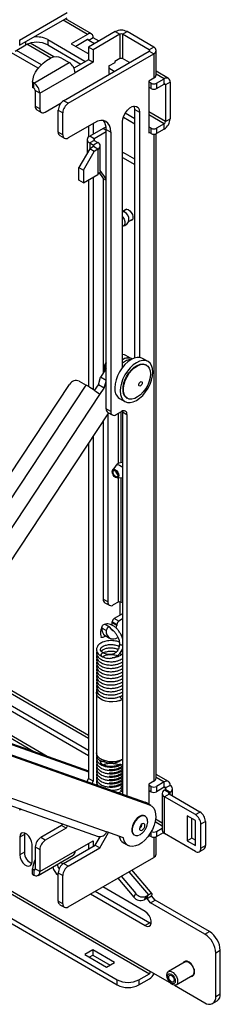
# Model space of a CAD drawing. Units: inches. Extents: x 1 to 164, y 0 to 102.
# Drawn here: x 149 to 152, y 72 to 88 of the extents above; entities that cross this region are included whole.
import ezdxf

# ---------------------------------------------------------------- set-up
doc = ezdxf.new("R2010")
doc.units = ezdxf.units.IN
doc.header["$MEASUREMENT"] = 0

msp = doc.modelspace()

# ---------------------------------------------------------------- linework, layer by layer
at = {"color": 7, "linetype": 'Continuous', "lineweight": 25}
for p, q in [((148.639, 87.781), (149.412, 88.227)), ((148.639, 87.696), (149.412, 88.142)), ((149.811, 87.88), (149.385, 88.126)), ((150.198, 87.918), (149.763, 87.667)), ((150.198, 87.918), (150.272, 87.875)), ((150.315, 87.875), (150.389, 87.918)), ((150.824, 87.667), (150.389, 87.918)), ((148.639, 87.781), (148.639, 87.696)), ((149.096, 87.788), (149.7, 87.44)), ((149.096, 87.788), (149.096, 87.703)), ((149.744, 87.874), (149.479, 87.721)), ((149.744, 87.788), (149.553, 87.678)), ((149.839, 87.819), (149.765, 87.776)), ((149.859, 87.722), (149.765, 87.776)), ((150.272, 87.875), (149.837, 87.624)), ((149.933, 87.765), (149.839, 87.819)), ((150.272, 87.875), (150.272, 87.479)), ((150.315, 87.875), (150.315, 87.479)), ((150.75, 87.624), (150.315, 87.875)), ((148.943, 87.323), (148.506, 87.576)), ((148.566, 87.602), (148.742, 87.703)), ((148.995, 87.379), (148.588, 87.614)), ((149.096, 87.703), (149.638, 87.39)), ((149.356, 86.795), (150.75, 87.6)), ((149.479, 87.721), (149.744, 87.568)), ((149.744, 87.568), (149.763, 87.579)), ((149.837, 87.624), (149.763, 87.667)), ((149.763, 87.667), (149.763, 87.462)), ((149.837, 87.624), (149.837, 87.42)), ((150.824, 87.667), (150.75, 87.624)), ((150.75, 87.6), (150.824, 87.557)), ((150.863, 87.216), (150.863, 87.612)), ((148.872, 87.082), (149.447, 87.414)), ((149.32, 87.488), (149.447, 87.414)), ((149.43, 86.753), (150.824, 87.557)), ((149.763, 87.462), (149.524, 87.324)), ((149.837, 87.42), (149.542, 87.249)), ((149.837, 87.42), (149.763, 87.462)), ((150.093, 87.36), (150.194, 87.418)), ((150.272, 87.479), (150.191, 87.432)), ((150.191, 87.432), (150.191, 87.416)), ((150.194, 87.418), (150.191, 87.42)), ((150.428, 87.414), (150.315, 87.479)), ((150.824, 87.557), (150.824, 87.161)), ((148.967, 86.918), (149.542, 87.249)), ((150.093, 87.36), (150.093, 87.323)), ((150.181, 87.272), (150.093, 87.323)), ((150.093, 87.323), (150.093, 87.237)), ((151.064, 87.158), (150.863, 87.273)), ((148.872, 87.082), (148.849, 87.096)), ((148.849, 87.096), (148.849, 87.011)), ((150.093, 87.237), (150.107, 87.229)), ((150.824, 87.161), (150.742, 87.114)), ((150.742, 87.114), (150.742, 86.272)), ((150.782, 87.078), (150.742, 87.101)), ((150.871, 87.078), (150.996, 87.151)), ((150.996, 87.065), (150.996, 87.151)), ((151.092, 87.096), (151.018, 87.053)), ((151.092, 87.096), (151.092, 86.499)), ((148.872, 86.997), (148.849, 87.011)), ((148.872, 86.997), (148.872, 87.082)), ((148.967, 86.918), (148.894, 86.96)), ((148.894, 86.96), (148.894, 86.705)), ((150.782, 86.993), (150.742, 87.016)), ((150.782, 86.993), (150.782, 87.078)), ((150.871, 87.078), (150.871, 86.993)), ((150.871, 86.993), (150.996, 87.065)), ((151.018, 87.053), (151.018, 86.456)), ((148.967, 86.918), (148.967, 86.662)), ((149.43, 86.753), (149.356, 86.795)), ((148.967, 86.662), (148.894, 86.705)), ((148.919, 86.647), (148.993, 86.605)), ((149.056, 86.611), (149.317, 86.761)), ((149.268, 86.642), (149.342, 86.599)), ((149.268, 86.285), (149.268, 86.642)), ((150.518, 86.653), (150.592, 86.611)), ((150.518, 82.615), (150.518, 86.653)), ((150.592, 86.611), (150.592, 82.622)), ((149.342, 86.242), (149.342, 86.599)), ((150.318, 82.464), (150.318, 86.452)), ((150.518, 86.414), (150.329, 86.523)), ((150.518, 86.5), (150.36, 86.591)), ((151.018, 86.456), (151.092, 86.499)), ((149.858, 86.438), (149.43, 86.191)), ((149.763, 86.383), (149.763, 86.206)), ((150.002, 86.346), (149.781, 86.218)), ((149.837, 86.426), (149.837, 86.251)), ((150.049, 86.288), (149.854, 86.175)), ((150.049, 86.327), (150.123, 86.285)), ((150.049, 81.786), (150.049, 86.327)), ((150.782, 86.347), (150.742, 86.37)), ((150.782, 86.262), (150.782, 86.347)), ((150.996, 86.42), (150.871, 86.347)), ((150.871, 86.347), (150.871, 86.262)), ((150.996, 86.334), (150.871, 86.262)), ((150.996, 86.334), (150.996, 86.42)), ((149.342, 86.242), (149.268, 86.285)), ((149.294, 86.227), (149.368, 86.185)), ((149.741, 86.163), (149.741, 85.946)), ((149.854, 86.175), (149.781, 86.218)), ((149.854, 86.151), (149.781, 86.108)), ((149.854, 86.151), (149.915, 86.116)), ((150.123, 86.285), (150.123, 81.743)), ((150.782, 86.262), (150.742, 86.285)), ((150.742, 86.272), (150.753, 86.279)), ((150.863, 75.785), (150.863, 86.258)), ((149.781, 86.014), (149.604, 85.708)), ((149.678, 85.665), (149.854, 85.971)), ((149.781, 86.108), (149.841, 86.073)), ((149.841, 86.049), (149.781, 86.014)), ((149.854, 85.971), (149.781, 86.014)), ((149.915, 86.116), (149.841, 86.073)), ((149.915, 86.006), (149.841, 86.049)), ((149.915, 86.006), (149.854, 85.971)), ((149.915, 86.006), (149.915, 85.598)), ((149.954, 85.653), (149.954, 86.061)), ((150.318, 85.874), (150.518, 85.758)), ((150.518, 85.844), (150.362, 85.934)), ((149.604, 85.708), (149.678, 85.665)), ((149.604, 85.504), (149.604, 85.708)), ((149.678, 85.665), (149.678, 85.461)), ((150.049, 85.525), (149.954, 85.66)), ((149.678, 85.461), (149.604, 85.504)), ((149.678, 85.461), (149.915, 85.598)), ((149.763, 85.51), (149.763, 82.146)), ((149.837, 85.553), (149.837, 82.099)), ((149.94, 85.618), (150.002, 85.529)), ((150.002, 85.529), (150.049, 85.502)), ((150.002, 85.529), (150.002, 82.367)), ((150.388, 85.031), (150.32, 84.992)), ((150.414, 84.83), (150.482, 84.869)), ((150.448, 82.609), (150.368, 82.655)), ((150.731, 82.554), (150.642, 82.605)), ((150.473, 82.597), (150.463, 82.602)), ((150.707, 82.496), (150.699, 82.5)), ((149.922, 82.175), (149.957, 82.299)), ((150.049, 82.439), (149.957, 82.299)), ((150.049, 82.245), (149.957, 82.299)), ((146.036, 77.031), (149.454, 82.183)), ((149.611, 82.235), (149.724, 82.17)), ((149.86, 82.083), (149.922, 82.175)), ((150.017, 82.12), (149.922, 82.175)), ((150.017, 82.12), (150.049, 82.235)), ((149.948, 82.017), (150.017, 82.12)), ((150.267, 81.956), (150.356, 81.905)), ((150.387, 81.959), (150.394, 81.955)), ((146.805, 76.76), (150.094, 81.718)), ((150.123, 81.743), (150.049, 81.786)), ((150.075, 81.728), (150.149, 81.686)), ((150.076, 81.691), (150.076, 78.648)), ((150.212, 81.692), (150.3, 81.743)), ((150.313, 81.75), (150.314, 81.735)), ((150.314, 81.735), (150.388, 81.692)), ((150.314, 81.735), (150.314, 75.52)), ((150.388, 81.692), (150.388, 75.494)), ((150.002, 81.58), (150.002, 78.691)), ((149.837, 81.331), (149.837, 75.733)), ((149.763, 81.22), (149.763, 75.776)), ((150.205, 80.861), (150.154, 80.791)), ((150.229, 80.662), (150.314, 80.671)), ((150.076, 78.648), (150.002, 78.691)), ((150.028, 78.634), (150.102, 78.591)), ((150.246, 78.644), (150.164, 78.597)), ((150.314, 78.629), (150.288, 78.644)), ((150.314, 78.455), (150.182, 78.378)), ((150.223, 78.279), (150.149, 78.322)), ((150.149, 78.308), (150.149, 78.322)), ((150.223, 78.265), (150.149, 78.308)), ((150.256, 78.335), (150.182, 78.378)), ((150.314, 78.369), (150.256, 78.335)), ((150.051, 78.179), (149.977, 78.222)), ((150.106, 78.238), (150.032, 78.281)), ((150.141, 78.192), (150.112, 78.233)), ((150.223, 78.279), (150.223, 78.265)), ((150.032, 78.1), (150.106, 78.057)), ((150.296, 78.103), (150.314, 78.114)), ((150.272, 77.809), (150.3, 77.792)), ((149.763, 76.477), (147.644, 77.7)), ((147.644, 77.458), (149.763, 76.235)), ((147.644, 77.373), (149.763, 76.149)), ((143.18, 77.213), (149.918, 74.834)), ((149.892, 77.164), (149.892, 76.191)), ((146.895, 76.896), (149.763, 75.884)), ((146.904, 76.91), (149.763, 75.9)), ((148.198, 76.268), (150.684, 75.39)), ((148.255, 76.231), (150.758, 75.347)), ((150.003, 76.05), (150.033, 76.063)), ((150.314, 75.987), (150.281, 75.955)), ((150.314, 75.933), (150.281, 75.901)), ((149.763, 75.776), (149.734, 75.725)), ((149.837, 75.733), (149.763, 75.776)), ((149.837, 75.733), (149.816, 75.696)), ((150.314, 75.878), (150.281, 75.847)), ((150.314, 75.824), (150.281, 75.792)), ((150.314, 75.77), (150.281, 75.738)), ((150.824, 75.73), (150.742, 75.683)), ((151.064, 75.726), (150.863, 75.842)), ((150.314, 75.716), (150.281, 75.684)), ((150.314, 75.662), (150.281, 75.63)), ((150.314, 75.608), (150.281, 75.576)), ((150.742, 75.683), (150.742, 75.359)), ((150.742, 75.67), (150.782, 75.647)), ((150.742, 75.585), (150.782, 75.561)), ((150.782, 75.561), (150.782, 75.647)), ((150.996, 75.719), (150.871, 75.647)), ((150.871, 75.647), (150.871, 75.561)), ((150.996, 75.634), (150.871, 75.561)), ((150.996, 75.634), (150.996, 75.719)), ((151.001, 75.588), (151.018, 75.597)), ((151.075, 75.545), (151.001, 75.588)), ((151.092, 75.664), (151.018, 75.622)), ((151.092, 75.554), (151.018, 75.597)), ((151.131, 75.488), (151.131, 75.609)), ((150.962, 75.533), (150.962, 74.936)), ((151.075, 75.52), (151.001, 75.478)), ((151.001, 74.881), (151.001, 75.478)), ((151.503, 75.188), (151.001, 75.478)), ((151.075, 75.545), (151.092, 75.554)), ((151.577, 75.23), (151.075, 75.52)), ((148.666, 75.276), (148.639, 75.26)), ((150.684, 75.39), (150.758, 75.347)), ((150.706, 75.38), (150.684, 75.39)), ((150.779, 75.337), (150.706, 75.38)), ((145.712, 75.112), (150.23, 72.504)), ((150.688, 75.162), (150.681, 75.166)), ((151.503, 75.094), (151.37, 75.171)), ((151.37, 75.171), (151.37, 74.762)), ((151.444, 74.805), (151.444, 75.128)), ((151.503, 75.188), (151.577, 75.23)), ((151.503, 74.686), (151.503, 75.094)), ((145.671, 75.05), (150.23, 72.419)), ((149.321, 75.011), (148.982, 74.815)), ((149.395, 74.968), (149.056, 74.772)), ((149.338, 75.039), (149.321, 75.011)), ((149.395, 74.968), (149.321, 75.011)), ((149.42, 75.01), (149.395, 74.968)), ((150.871, 74.916), (150.962, 74.968)), ((151.666, 75.077), (151.592, 75.035)), ((151.592, 74.642), (151.592, 75.035)), ((151.666, 75.077), (151.666, 74.685)), ((148.716, 74.866), (148.642, 74.823)), ((148.642, 74.823), (148.642, 74.534)), ((148.719, 74.891), (148.716, 74.866)), ((148.716, 74.866), (148.716, 74.576)), ((149.056, 74.772), (148.982, 74.815)), ((149.542, 74.593), (149.837, 74.763)), ((149.837, 74.763), (149.837, 74.672)), ((149.872, 74.692), (149.951, 74.829)), ((149.946, 74.65), (150.088, 74.895)), ((150.331, 74.81), (150.058, 74.906)), ((150.503, 74.859), (150.51, 74.855)), ((150.742, 74.847), (150.742, 74.841)), ((150.742, 74.841), (150.753, 74.847)), ((150.745, 74.851), (150.782, 74.83)), ((150.863, 74.547), (150.863, 74.826)), ((150.871, 74.916), (150.871, 74.83)), ((150.871, 74.83), (150.982, 74.895)), ((151.503, 74.591), (151.001, 74.881)), ((151.444, 74.805), (151.37, 74.762)), ((151.37, 74.762), (151.503, 74.686)), ((151.503, 74.771), (151.444, 74.805)), ((148.841, 74.419), (148.841, 74.709)), ((148.894, 74.662), (148.967, 74.619)), ((148.894, 74.662), (148.894, 74.304)), ((148.967, 74.619), (148.967, 74.261)), ((149.356, 74.394), (149.872, 74.692)), ((149.43, 74.352), (149.946, 74.65)), ((149.763, 74.721), (149.763, 74.629)), ((149.872, 74.692), (149.946, 74.65)), ((150.331, 74.731), (150.405, 74.688)), ((151.566, 74.585), (151.64, 74.627)), ((151.592, 74.642), (151.666, 74.685)), ((148.716, 74.576), (148.642, 74.534)), ((148.94, 74.2), (149.514, 74.531)), ((148.967, 74.261), (149.542, 74.593)), ((149.43, 73.688), (150.824, 74.492)), ((148.849, 74.305), (148.872, 74.292)), ((148.849, 74.22), (148.849, 74.305)), ((148.872, 74.292), (148.872, 74.206)), ((148.967, 74.261), (148.894, 74.304)), ((149.345, 74.387), (149.305, 74.411)), ((149.43, 74.352), (149.356, 74.394)), ((150.797, 73.898), (150.469, 74.288)), ((148.849, 74.22), (148.872, 74.206)), ((149.268, 74.241), (149.342, 74.199)), ((149.268, 73.782), (149.268, 74.241)), ((149.342, 73.739), (149.342, 74.199)), ((150.24, 74.155), (150.5, 73.847)), ((150.295, 74.187), (150.534, 73.903)), ((150.686, 73.613), (149.994, 74.013)), ((149.795, 73.898), (150.686, 73.384)), ((149.869, 73.941), (150.76, 73.427)), ((150.5, 73.847), (150.534, 73.903)), ((150.701, 73.861), (150.666, 73.805)), ((150.666, 73.805), (150.704, 73.827)), ((150.701, 73.861), (150.739, 73.883)), ((150.704, 73.827), (150.739, 73.883)), ((150.716, 73.824), (150.79, 73.866)), ((150.774, 73.754), (150.716, 73.824)), ((150.848, 73.797), (150.79, 73.866)), ((149.342, 73.739), (149.268, 73.782)), ((149.294, 73.724), (149.368, 73.682)), ((150.774, 73.754), (150.848, 73.797)), ((151.658, 73.244), (150.774, 73.754)), ((151.732, 73.286), (150.848, 73.797)), ((150.76, 73.427), (150.686, 73.384)), ((150.76, 73.427), (150.783, 73.417)), ((151.658, 73.244), (151.732, 73.286)), ((149.832, 72.989), (149.699, 72.912)), ((149.699, 72.912), (150.053, 72.708)), ((149.773, 72.87), (149.832, 72.904)), ((150.186, 72.785), (149.832, 72.989)), ((149.832, 72.989), (149.832, 72.904)), ((149.832, 72.904), (150.112, 72.742)), ((151.909, 72.98), (151.835, 72.937)), ((151.835, 72.231), (151.835, 72.937)), ((151.909, 72.273), (151.909, 72.98)), ((150.053, 72.708), (150.186, 72.785)), ((151.334, 72.792), (151.064, 72.636)), ((150.583, 72.504), (150.753, 72.602)), ((150.774, 72.639), (151.088, 72.458)), ((151.189, 72.42), (151.459, 72.576)), ((151.478, 72.581), (151.467, 72.582)), ((151.483, 72.59), (151.471, 72.587)), ((150.23, 72.419), (150.23, 72.504)), ((150.583, 72.419), (150.753, 72.517)), ((150.583, 72.504), (150.583, 72.419)), ((151.164, 72.414), (151.658, 72.129)), ((151.835, 72.231), (151.909, 72.273)), ((151.783, 72.116), (151.857, 72.159))]:
    msp.add_line(p, q, dxfattribs=at)
at = {"color": 8, "linetype": 'Continuous', "lineweight": 25}
for p, q in [((149.744, 87.874), (149.346, 88.104)), ((148.742, 87.703), (148.742, 87.755)), ((149.199, 87.506), (148.81, 87.731)), ((149.765, 87.776), (149.744, 87.788)), ((149.145, 87.489), (148.758, 87.712)), ((150.75, 87.624), (150.75, 87.6)), ((149.7, 87.426), (149.7, 87.44)), ((150.996, 87.151), (150.863, 87.228)), ((151.018, 87.053), (150.996, 87.065)), ((150.511, 86.7), (150.499, 86.707)), ((151.018, 86.456), (150.742, 86.616)), ((150.996, 86.42), (150.742, 86.567)), ((150.002, 86.346), (150.049, 86.319)), ((149.854, 86.175), (149.854, 86.151)), ((150.824, 86.251), (150.824, 75.73)), ((149.781, 86.108), (149.781, 86.014)), ((149.841, 86.073), (149.841, 86.049)), ((150.023, 82.428), (150.026, 82.404)), ((146.263, 76.951), (149.724, 82.17)), ((146.526, 76.858), (149.948, 82.017)), ((150.246, 81.712), (150.246, 80.896)), ((150.288, 81.736), (150.288, 80.91)), ((150.246, 80.664), (150.246, 78.644)), ((150.288, 80.668), (150.288, 78.644)), ((150.272, 78.649), (150.272, 78.43)), ((147.644, 77.654), (149.763, 76.431)), ((143.238, 77.314), (150.058, 74.906)), ((147.116, 77.228), (148.871, 76.215)), ((147.139, 77.264), (149.089, 76.138)), ((150.863, 75.796), (150.996, 75.719)), ((150.996, 75.634), (151.018, 75.622)), ((151.018, 75.597), (151.018, 75.622)), ((145.904, 75.402), (150.753, 72.602)), ((145.928, 75.437), (150.774, 72.639)), ((151.075, 75.52), (151.075, 75.545)), ((151.092, 75.511), (151.092, 75.554)), ((150.854, 75.119), (150.962, 75.057)), ((150.847, 75.075), (150.962, 75.008)), ((150.782, 74.83), (150.782, 74.908)), ((150.824, 74.82), (150.824, 74.492)), ((148.872, 74.292), (148.894, 74.304)), ((150.421, 74.26), (150.739, 73.883)), ((150.71, 73.83), (150.716, 73.824)), ((151.417, 72.776), (151.395, 72.787)), ((151.403, 72.782), (151.43, 72.764)), ((151.485, 72.632), (151.486, 72.649)), ((151.486, 72.649), (151.486, 72.656))]:
    msp.add_line(p, q, dxfattribs=at)
at = {"color": 7, "linetype": 'Continuous', "lineweight": 25, "flags": 128}
for points in [[(148.849, 87.096), (148.857, 87.15), (148.873, 87.204), (148.898, 87.257), (148.931, 87.308), (148.973, 87.357), (149.023, 87.404), (149.079, 87.447), (149.143, 87.488)], [(149.7, 87.44), (149.709, 87.435), (149.714, 87.434)], [(150.318, 86.452), (150.323, 86.5), (150.339, 86.551), (150.365, 86.599), (150.398, 86.643), (150.435, 86.677), (150.474, 86.7), (150.512, 86.709), (150.545, 86.703), (150.57, 86.684), (150.586, 86.652), (150.592, 86.611)], [(150.518, 86.653), (150.512, 86.695), (150.508, 86.708)], [(150.123, 86.285), (150.118, 86.341), (150.103, 86.39), (150.079, 86.429), (150.046, 86.456), (150.005, 86.471), (149.96, 86.473), (149.91, 86.462), (149.858, 86.438)], [(150.347, 85.007), (150.347, 85.007), (150.361, 85.025), (150.382, 85.032), (150.408, 85.025), (150.434, 85.007), (150.458, 84.98), (150.476, 84.946), (150.486, 84.912), (150.486, 84.881), (150.476, 84.858), (150.458, 84.846), (150.441, 84.845)], [(150.343, 84.986), (150.325, 84.991), (150.318, 84.992)], [(150.642, 82.605), (150.602, 82.62), (150.556, 82.622), (150.507, 82.611), (150.455, 82.587), (150.403, 82.551), (150.353, 82.505), (150.308, 82.45), (150.267, 82.389), (150.234, 82.324), (150.21, 82.256), (150.195, 82.19), (150.19, 82.128)], [(150.368, 82.655), (150.35, 82.663), (150.315, 82.669)], [(150.278, 82.077), (150.283, 82.02), (150.298, 81.971), (150.323, 81.932), (150.356, 81.905), (150.396, 81.89), (150.442, 81.888), (150.491, 81.899), (150.543, 81.923), (150.595, 81.959), (150.645, 82.005), (150.691, 82.06), (150.731, 82.121), (150.764, 82.187), (150.788, 82.254), (150.803, 82.32), (150.808, 82.383), (150.803, 82.44), (150.788, 82.488), (150.764, 82.527), (150.731, 82.554), (150.691, 82.569), (150.645, 82.571), (150.595, 82.56), (150.543, 82.536), (150.491, 82.5), (150.442, 82.454), (150.396, 82.399), (150.356, 82.338), (150.323, 82.272), (150.298, 82.205), (150.283, 82.139), (150.278, 82.077)], [(150.387, 81.959), (150.383, 81.962), (150.354, 81.989), (150.334, 82.027), (150.324, 82.075), (150.324, 82.13), (150.334, 82.19), (150.354, 82.252), (150.383, 82.313), (150.419, 82.369), (150.461, 82.419), (150.507, 82.461), (150.555, 82.491), (150.602, 82.51), (150.647, 82.515), (150.686, 82.507), (150.699, 82.5)], [(150.771, 82.353), (150.766, 82.295), (150.751, 82.234), (150.726, 82.173), (150.693, 82.114), (150.654, 82.06), (150.609, 82.014), (150.562, 81.978), (150.515, 81.953), (150.468, 81.941), (150.426, 81.943), (150.39, 81.957), (150.361, 81.985), (150.341, 82.023), (150.331, 82.071), (150.331, 82.126), (150.341, 82.186), (150.361, 82.248), (150.39, 82.308), (150.426, 82.365), (150.468, 82.415), (150.515, 82.457), (150.562, 82.487), (150.609, 82.506), (150.654, 82.511), (150.693, 82.503), (150.726, 82.482), (150.751, 82.448), (150.766, 82.405), (150.771, 82.353)], [(150.638, 82.208), (150.635, 82.194), (150.629, 82.18), (150.62, 82.168), (150.609, 82.159), (150.598, 82.155), (150.589, 82.157), (150.583, 82.164), (150.581, 82.175), (150.583, 82.189), (150.589, 82.203), (150.598, 82.215), (150.609, 82.224), (150.62, 82.228), (150.629, 82.226), (150.635, 82.219), (150.638, 82.208)], [(150.147, 80.764), (150.151, 80.785), (150.163, 80.799), (150.18, 80.802), (150.201, 80.795), (150.222, 80.778), (150.24, 80.754), (150.252, 80.727), (150.256, 80.701), (150.252, 80.679), (150.24, 80.666), (150.222, 80.662), (150.201, 80.669), (150.18, 80.686), (150.163, 80.71), (150.151, 80.737), (150.147, 80.764)], [(150.161, 80.755), (150.164, 80.772), (150.173, 80.782), (150.186, 80.784), (150.201, 80.779), (150.217, 80.766), (150.23, 80.749), (150.238, 80.729), (150.242, 80.709), (150.238, 80.693), (150.23, 80.683), (150.217, 80.68), (150.201, 80.686), (150.186, 80.698), (150.173, 80.716), (150.164, 80.736), (150.161, 80.755)], [(149.977, 78.222), (149.979, 78.235), (149.984, 78.249), (149.991, 78.262), (150.001, 78.272), (150.012, 78.28), (150.022, 78.283), (150.031, 78.282), (150.032, 78.281)], [(150.112, 78.233), (150.105, 78.239), (150.096, 78.24), (150.086, 78.237), (150.075, 78.23), (150.065, 78.219), (150.058, 78.206), (150.053, 78.193), (150.051, 78.179)], [(150.018, 78.077), (150.008, 78.072), (149.996, 78.069), (149.985, 78.067), (149.975, 78.067), (149.969, 78.07), (149.967, 78.072)], [(150.028, 78.088), (150.028, 78.087), (150.025, 78.082), (150.018, 78.077)], [(150.314, 77.059), (150.272, 77.04), (150.217, 77.026), (150.157, 77.02), (150.097, 77.022), (150.04, 77.032), (149.988, 77.05), (149.945, 77.075), (149.914, 77.105), (149.896, 77.138), (149.893, 77.172), (149.897, 77.193)], [(150.314, 77.06), (150.271, 77.041), (150.216, 77.027), (150.157, 77.02), (150.097, 77.022), (150.04, 77.033), (149.989, 77.051), (149.946, 77.075), (149.915, 77.105), (149.897, 77.138), (149.894, 77.172), (149.898, 77.191)], [(150.314, 77.074), (150.313, 77.073), (150.305, 77.072), (150.297, 77.075), (150.288, 77.081), (150.281, 77.091), (150.276, 77.102), (150.275, 77.113)], [(150.315, 76.087), (150.272, 76.068), (150.217, 76.053), (150.157, 76.047), (150.097, 76.049), (150.04, 76.06), (149.988, 76.078), (149.945, 76.102), (149.914, 76.132), (149.896, 76.165), (149.892, 76.191)], [(150.005, 76.071), (150.004, 76.067), (149.996, 76.058), (149.988, 76.051), (149.979, 76.048), (149.972, 76.049), (149.967, 76.055), (149.966, 76.064), (149.967, 76.074), (149.972, 76.085), (149.972, 76.086)], [(150.758, 75.347), (150.795, 75.327), (150.824, 75.295), (150.844, 75.253), (150.855, 75.201), (150.856, 75.143), (150.848, 75.08), (150.83, 75.014), (150.803, 74.948), (150.768, 74.885), (150.726, 74.826), (150.68, 74.775), (150.63, 74.732), (150.579, 74.699), (150.529, 74.679), (150.48, 74.67), (150.436, 74.675), (150.398, 74.692), (150.367, 74.721), (150.344, 74.761), (150.331, 74.81)], [(150.681, 75.166), (150.658, 75.174), (150.625, 75.172), (150.59, 75.156), (150.554, 75.129), (150.522, 75.093), (150.496, 75.05), (150.477, 75.004)], [(150.724, 75.098), (150.723, 75.103), (150.712, 75.136), (150.692, 75.159), (150.665, 75.17), (150.632, 75.168), (150.597, 75.152), (150.562, 75.125), (150.529, 75.089), (150.503, 75.046), (150.484, 75)], [(150.477, 75.004), (150.467, 74.959), (150.468, 74.918), (150.479, 74.885), (150.499, 74.862), (150.503, 74.859)], [(150.484, 75), (150.475, 74.955), (150.475, 74.914), (150.486, 74.881), (150.506, 74.858), (150.533, 74.847), (150.566, 74.85), (150.584, 74.856)], [(150.596, 74.984), (150.592, 74.962), (150.595, 74.945), (150.605, 74.933), (150.619, 74.93), (150.636, 74.935), (150.653, 74.949), (150.667, 74.968), (150.677, 74.99), (150.681, 75.012), (150.678, 75.029), (150.668, 75.041), (150.654, 75.044), (150.637, 75.038), (150.62, 75.025), (150.606, 75.006), (150.596, 74.984)], [(148.841, 74.709), (148.835, 74.751), (148.818, 74.796), (148.791, 74.837), (148.759, 74.869), (148.724, 74.889), (148.692, 74.894), (148.665, 74.884), (148.648, 74.859), (148.642, 74.823)], [(148.642, 74.534), (148.648, 74.491), (148.665, 74.447), (148.692, 74.406), (148.724, 74.373), (148.759, 74.353), (148.791, 74.348), (148.818, 74.359), (148.835, 74.383), (148.841, 74.419)], [(150.716, 73.824), (150.717, 73.826), (150.718, 73.829), (150.717, 73.83), (150.716, 73.831), (150.714, 73.831), (150.712, 73.831), (150.708, 73.829), (150.704, 73.827)], [(150.79, 73.866), (150.796, 73.879), (150.799, 73.889), (150.798, 73.897), (150.793, 73.901), (150.784, 73.901), (150.772, 73.899), (150.756, 73.892), (150.739, 73.883)], [(150.686, 73.384), (150.72, 73.371), (150.75, 73.374), (150.772, 73.392), (150.784, 73.422), (150.784, 73.462), (150.772, 73.506), (150.75, 73.55), (150.72, 73.587), (150.686, 73.613)], [(151.429, 72.558), (151.432, 72.558), (151.458, 72.563), (151.478, 72.581), (151.488, 72.609), (151.488, 72.646), (151.478, 72.686), (151.458, 72.726), (151.432, 72.762), (151.401, 72.788), (151.369, 72.803), (151.34, 72.806), (151.317, 72.794), (151.304, 72.775)], [(151.334, 72.792), (151.352, 72.798), (151.381, 72.793), (151.412, 72.776), (151.441, 72.747), (151.464, 72.711), (151.479, 72.671), (151.485, 72.633)], [(151.343, 72.796), (151.348, 72.805), (151.348, 72.806)], [(151.35, 72.798), (151.357, 72.805), (151.358, 72.806)], [(151.214, 72.477), (151.209, 72.445), (151.194, 72.423), (151.17, 72.414), (151.141, 72.419), (151.111, 72.436), (151.082, 72.465), (151.058, 72.502), (151.043, 72.541), (151.038, 72.579), (151.043, 72.611), (151.058, 72.633), (151.082, 72.642), (151.111, 72.637), (151.141, 72.62), (151.17, 72.591), (151.194, 72.555), (151.209, 72.515), (151.214, 72.477)], [(151.176, 72.485), (151.171, 72.46), (151.158, 72.444), (151.137, 72.44), (151.113, 72.449), (151.09, 72.468), (151.069, 72.495), (151.056, 72.527), (151.051, 72.557), (151.056, 72.582), (151.069, 72.597), (151.09, 72.601), (151.113, 72.593), (151.137, 72.574), (151.158, 72.546), (151.171, 72.515), (151.176, 72.485)], [(151.157, 72.495), (151.154, 72.478), (151.144, 72.467), (151.13, 72.464), (151.113, 72.47), (151.097, 72.484), (151.083, 72.503), (151.073, 72.525), (151.07, 72.546), (151.073, 72.564), (151.083, 72.574), (151.097, 72.577), (151.113, 72.571), (151.13, 72.558), (151.144, 72.539), (151.154, 72.517), (151.157, 72.495)]]:
    msp.add_lwpolyline(points, dxfattribs=at)
at = {"color": 8, "linetype": 'Continuous', "lineweight": 25, "flags": 128}
for points in [[(150.318, 84.91), (150.323, 84.903), (150.342, 84.867), (150.353, 84.829), (150.353, 84.795), (150.342, 84.769), (150.323, 84.755), (150.318, 84.754)], [(150.205, 80.861), (150.215, 80.871), (150.239, 80.878), (150.267, 80.871), (150.296, 80.851), (150.314, 80.831)], [(150.265, 77.968), (150.268, 77.961), (150.275, 77.955), (150.285, 77.951), (150.297, 77.95), (150.309, 77.951), (150.314, 77.954)], [(149.966, 77.777), (149.966, 77.784), (149.968, 77.791), (149.971, 77.797), (149.974, 77.803), (149.982, 77.811), (149.988, 77.816), (149.994, 77.818), (150.001, 77.818), (150.003, 77.817)], [(151.482, 72.673), (151.483, 72.665), (151.484, 72.641)]]:
    msp.add_lwpolyline(points, dxfattribs=at)
at = {"color": 7, "linetype": 'Continuous', "lineweight": 25}
for centre, radius, start, end in [((149.781, 87.828), 0.0588, 350.7861, 129.2031), ((150.294, 87.734), 0.207, 62.6098, 117.3905), ((148.919, 87.362), 0.384, 62.6096, 117.3902), ((148.92, 87.449), 0.383, 62.6498, 97.7742), ((149.752, 87.778), 0.0131, 350.783, 129.2101), ((150.294, 87.834), 0.0461, 62.6123, 117.389), ((150.745, 87.612), 0.0131, 290.7819, 69.2143), ((150.803, 87.612), 0.0588, 290.7837, 69.2171), ((149.232, 87.317), 0.192, 62.61, 117.39), ((149.336, 87.24), 0.207, 2.6051, 57.3943), ((150.294, 87.438), 0.0461, 62.6123, 117.389), ((150.796, 87.223), 0.0677, 294.3741, 354.3061), ((151.034, 87.105), 0.0588, 350.7861, 129.2031), ((148.761, 86.908), 0.207, 2.6051, 57.3943), ((148.847, 86.958), 0.0461, 2.6058, 57.3942), ((150.826, 87.164), 0.0968, 242.6103, 297.3897), ((150.826, 87.079), 0.0968, 242.6103, 297.3897), ((151.005, 87.055), 0.0131, 350.783, 129.2101), ((149.46, 86.633), 0.192, 122.6047, 177.3947), ((148.953, 86.697), 0.0599, 172.7448, 235.942), ((149.021, 86.653), 0.0546, 170.7854, 309.203), ((149.534, 86.591), 0.192, 122.6047, 177.3947), ((149.831, 86.339), 0.218, 356.9438, 37.3224), ((150.885, 86.509), 0.207, 302.605, 357.3945), ((150.972, 86.459), 0.0461, 302.6035, 357.3952), ((150.042, 86.283), 0.0743, 85.5814, 122.8222), ((150.826, 86.433), 0.0968, 242.6103, 297.3897), ((149.327, 86.277), 0.0599, 172.7457, 235.9428), ((149.396, 86.233), 0.0546, 170.7865, 309.2028), ((149.801, 86.163), 0.0588, 110.783, 249.217), ((149.859, 86.163), 0.0131, 110.7887, 249.2152), ((150.826, 86.348), 0.0968, 242.6103, 297.3897), ((149.836, 86.061), 0.0131, 290.7797, 69.2203), ((149.894, 86.061), 0.0588, 290.7837, 69.2171), ((150.28, 85.785), 0.17, 61.0049, 77.1017), ((149.887, 85.66), 0.0677, 294.375, 354.3053), ((150.302, 84.873), 0.12, 277.2805, 349.8624), ((150.291, 84.867), 0.13, 353.545, 66.4493), ((150.406, 82.46), 0.153, 67.7879, 126.347), ((150.415, 82.436), 0.177, 86.405, 123.402), ((150.473, 82.366), 0.224, 93.5165, 133.911), ((149.561, 82.122), 0.124, 66.4097, 150.6815), ((148.843, 80.643), 1.763, 51.1861, 60.0113), ((150.364, 82.103), 0.176, 172.0534, 236.6345), ((150.109, 81.778), 0.0599, 172.7457, 235.9428), ((150.177, 81.734), 0.0546, 170.7863, 309.2039), ((150.334, 81.701), 0.0546, 350.7854, 129.203), ((150.302, 80.791), 0.12, 84.0791, 143.898), ((150.292, 80.785), 0.0888, 184.6078, 235.3857), ((150.061, 78.683), 0.0599, 172.7457, 235.9428), ((150.13, 78.639), 0.0546, 170.7864, 309.2019), ((150.267, 78.603), 0.0461, 62.6112, 117.3863), ((150.059, 78.311), 0.0902, 333.7431, 357.8887), ((150.22, 78.318), 0.0707, 122.6051, 177.3949), ((150.294, 78.276), 0.0707, 122.6051, 177.3949), ((150.108, 78.208), 0.132, 173.7026, 234.9854), ((150.166, 78.161), 0.117, 170.786, 309.2032), ((150.159, 78.205), 0.023, 215.9771, 277.0459), ((150.131, 78.269), 0.0919, 329.9684, 357.7312), ((150.269, 77.084), 0.0505, 25.3787, 50.2482), ((150.796, 75.791), 0.0677, 294.3741, 354.3061), ((151.034, 75.674), 0.0588, 350.7864, 129.2037), ((150.826, 75.733), 0.0968, 242.6103, 297.3897), ((150.826, 75.647), 0.0968, 242.6103, 297.3897), ((151.022, 75.533), 0.0588, 110.783, 249.2162), ((151.005, 75.624), 0.0131, 350.7869, 129.2043), ((151.013, 75.609), 0.0131, 290.7825, 69.2136), ((151.071, 75.609), 0.0588, 290.7828, 69.2155), ((151.08, 75.533), 0.0131, 110.783, 249.217), ((151.4, 75.026), 0.192, 2.6057, 57.3945), ((151.474, 75.069), 0.192, 2.6057, 57.3945), ((150.543, 75.041), 0.0933, 301.9669, 358.0388), ((151.029, 74.943), 0.0677, 185.6926, 245.6265), ((149.085, 74.653), 0.192, 122.6053, 177.3949), ((149.159, 74.61), 0.192, 122.6053, 177.3949), ((149.947, 74.949), 0.118, 255.4419, 338.9797), ((150.413, 74.862), 0.155, 190.1407, 237.8962), ((150.826, 74.916), 0.0968, 242.6103, 297.3897), ((150.826, 75.003), 0.0976, 244.9869, 297.254), ((151.538, 74.633), 0.0546, 230.7964, 9.2134), ((151.606, 74.677), 0.0599, 304.0574, 7.2541), ((148.913, 74.576), 0.197, 180.0085, 247.6551), ((149.215, 74.282), 0.367, 151.2307, 176.3179), ((149.474, 74.587), 0.0686, 306.0983, 5.2147), ((150.796, 74.554), 0.0677, 294.3741, 354.3061), ((148.881, 74.302), 0.0131, 230.7987, 9.214), ((149.394, 74.386), 0.222, 192.9184, 235.6067), ((149.477, 74.434), 0.233, 193.5254, 213.3006), ((149.46, 74.233), 0.192, 122.6055, 177.3943), ((149.534, 74.19), 0.192, 122.6055, 177.3943), ((148.909, 74.252), 0.0588, 230.7975, 9.2146), ((150.61, 73.932), 0.139, 217.7502, 294.1355), ((150.644, 73.988), 0.139, 217.7501, 294.1358), ((149.327, 73.774), 0.0599, 172.7457, 235.9428), ((149.396, 73.73), 0.0546, 170.7869, 309.2028), ((151.451, 72.92), 0.384, 2.6057, 57.3945), ((151.525, 72.963), 0.384, 2.6057, 57.3945), ((150.728, 72.641), 0.0461, 302.6059, 357.3934), ((150.643, 72.689), 0.204, 302.5238, 336.2691), ((151.426, 72.625), 0.0595, 303.7909, 7.5204), ((150.406, 72.845), 0.384, 242.6097, 297.39), ((150.406, 72.76), 0.384, 242.6097, 297.39), ((151.727, 72.213), 0.109, 230.7966, 9.2134), ((151.789, 72.259), 0.121, 304.3392, 6.9722)]:
    msp.add_arc(centre, radius, start, end, dxfattribs=at)
at = {"color": 8, "linetype": 'Continuous', "lineweight": 25}
for centre, radius, start, end in [((150.209, 82.42), 0.186, 149.3839, 177.6038), ((149.979, 77.775), 0.0141, 170.9579, 239.9605)]:
    msp.add_arc(centre, radius, start, end, dxfattribs=at)
at = {"color": 7, "linetype": 'Continuous', "lineweight": 25}
for points, knots in [([(150.049, 82.544), (150.043, 82.535), (150.028, 82.515), (150.015, 82.48), (150.011, 82.448), (150.013, 82.421), (150.019, 82.407), (150.023, 82.399)], [0, 0, 0, 0, 0.205536, 0.445931, 0.675613, 0.815598, 1, 1, 1, 1]), ([(150.315, 78.052), (150.31, 78.067), (150.3, 78.099), (150.274, 78.146), (150.242, 78.192), (150.205, 78.231), (150.164, 78.261), (150.121, 78.282), (150.08, 78.29), (150.05, 78.289), (150.037, 78.282), (150.033, 78.28)], [0, 0, 0, 0, 0.10722, 0.230956, 0.35476, 0.479031, 0.60428, 0.730957, 0.858317, 0.967646, 1, 1, 1, 1]), ([(149.979, 78.234), (149.974, 78.226), (149.963, 78.207), (149.956, 78.169), (149.956, 78.123), (149.963, 78.089), (149.967, 78.072)], [0, 0, 0, 0, 0.184498, 0.447472, 0.722109, 1, 1, 1, 1]), ([(150.132, 78.204), (150.139, 78.2), (150.156, 78.19), (150.184, 78.162), (150.213, 78.125), (150.237, 78.082), (150.255, 78.038), (150.264, 77.999), (150.265, 77.977), (150.265, 77.968)], [0, 0, 0, 0, 0.097481, 0.254372, 0.412466, 0.571383, 0.73032, 0.888122, 1, 1, 1, 1]), ([(150.264, 77.992), (150.262, 77.993), (150.238, 78.005), (150.178, 78.016), (150.09, 78.019), (150.008, 78.001), (149.949, 77.971), (149.916, 77.94), (149.896, 77.906), (149.888, 77.866), (149.903, 77.822), (149.934, 77.786), (149.959, 77.77), (149.972, 77.762)], [0, 0, 0, 0, 0.008727, 0.128278, 0.25268, 0.380496, 0.499798, 0.585058, 0.642539, 0.731983, 0.851155, 0.922729, 1, 1, 1, 1]), ([(150.265, 77.968), (150.264, 77.947), (150.262, 77.911), (150.242, 77.863), (150.22, 77.835), (150.197, 77.815), (150.169, 77.8), (150.127, 77.788), (150.063, 77.79), (150.026, 77.807), (150.003, 77.817)], [0, 0, 0, 0, 0.188029, 0.310769, 0.395231, 0.454942, 0.530233, 0.634659, 0.779883, 1, 1, 1, 1]), ([(150.028, 78.088), (150.025, 78.096), (150.023, 78.104), (150.023, 78.11), (150.023, 78.11)], [0, 0, 0, 0, 0.998103, 1, 1, 1, 1]), ([(149.899, 77.85), (149.896, 77.839), (149.888, 77.809), (149.903, 77.768), (149.934, 77.732), (149.959, 77.716), (149.972, 77.708)], [0, 0, 0, 0, 0.218139, 0.565788, 0.774585, 1, 1, 1, 1]), ([(150.003, 77.817), (149.992, 77.824), (149.971, 77.837), (149.956, 77.86), (149.954, 77.879), (149.966, 77.903), (150, 77.928), (150.053, 77.948), (150.121, 77.956), (150.192, 77.95), (150.241, 77.937), (150.258, 77.926), (150.259, 77.925)], [0, 0, 0, 0, 0.100907, 0.184461, 0.302892, 0.405566, 0.514896, 0.629145, 0.747188, 0.867845, 0.992, 1, 1, 1, 1]), ([(149.967, 77.845), (149.968, 77.846), (149.973, 77.855), (150.001, 77.874), (150.053, 77.894), (150.12, 77.902), (150.19, 77.897), (150.227, 77.883), (150.245, 77.877)], [0, 0, 0, 0, 0.023307, 0.212386, 0.409972, 0.614121, 0.822789, 1, 1, 1, 1]), ([(149.972, 77.762), (149.998, 77.751), (150.04, 77.732), (150.12, 77.726), (150.181, 77.741), (150.234, 77.77), (150.277, 77.81), (150.305, 77.853), (150.312, 77.879), (150.314, 77.883)], [0, 0, 0, 0, 0.222775, 0.373522, 0.558617, 0.656348, 0.79038, 0.968022, 1, 1, 1, 1]), ([(150.002, 77.818), (150.002, 77.818), (150.013, 77.827), (150.055, 77.839), (150.12, 77.848), (150.179, 77.845), (150.207, 77.835), (150.215, 77.832)], [0, 0, 0, 0, 0.001782, 0.287392, 0.582488, 0.884117, 1, 1, 1, 1]), ([(150.315, 77.809), (150.311, 77.804), (150.301, 77.788), (150.264, 77.764), (150.211, 77.746), (150.171, 77.736), (150.149, 77.737), (150.148, 77.737)], [0, 0, 0, 0, 0.1462988, 0.4569663, 0.6912759, 0.9833663, 1, 1, 1, 1]), ([(150.296, 77.848), (150.297, 77.847), (150.307, 77.841), (150.311, 77.834), (150.315, 77.828)], [0, 0, 0, 0, 0.15387, 1, 1, 1, 1]), ([(149.899, 77.796), (149.896, 77.785), (149.888, 77.755), (149.903, 77.714), (149.934, 77.678), (149.959, 77.662), (149.972, 77.654)], [0, 0, 0, 0, 0.218139, 0.565787, 0.774585, 1, 1, 1, 1]), ([(149.899, 77.742), (149.896, 77.731), (149.888, 77.701), (149.903, 77.66), (149.934, 77.624), (149.959, 77.608), (149.972, 77.6)], [0, 0, 0, 0, 0.218139, 0.565788, 0.774585, 1, 1, 1, 1]), ([(149.899, 77.688), (149.896, 77.676), (149.888, 77.647), (149.903, 77.606), (149.934, 77.57), (149.959, 77.554), (149.972, 77.546)], [0, 0, 0, 0, 0.218139, 0.565788, 0.774585, 1, 1, 1, 1]), ([(149.972, 77.708), (149.995, 77.699), (150.038, 77.681), (150.114, 77.672), (150.182, 77.676), (150.251, 77.69), (150.29, 77.711), (150.312, 77.723)], [0, 0, 0, 0, 0.2299197, 0.4339782, 0.6147357, 0.7710315, 1, 1, 1, 1]), ([(149.972, 77.654), (149.995, 77.645), (150.038, 77.627), (150.114, 77.618), (150.182, 77.622), (150.252, 77.637), (150.291, 77.657), (150.315, 77.67)], [0, 0, 0, 0, 0.228063, 0.430473, 0.609771, 0.764804, 1, 1, 1, 1]), ([(150.003, 77.765), (150.019, 77.772), (150.052, 77.786), (150.121, 77.794), (150.192, 77.787), (150.241, 77.775), (150.258, 77.764), (150.258, 77.764)], [0, 0, 0, 0, 0.234398, 0.479931, 0.730901, 0.989147, 1, 1, 1, 1]), ([(149.899, 77.634), (149.896, 77.622), (149.888, 77.593), (149.903, 77.552), (149.934, 77.516), (149.959, 77.5), (149.972, 77.492)], [0, 0, 0, 0, 0.218139, 0.565787, 0.774585, 1, 1, 1, 1]), ([(149.899, 77.58), (149.896, 77.568), (149.888, 77.539), (149.903, 77.497), (149.934, 77.461), (149.959, 77.446), (149.972, 77.438)], [0, 0, 0, 0, 0.218139, 0.565788, 0.774585, 1, 1, 1, 1]), ([(149.899, 77.525), (149.896, 77.514), (149.888, 77.485), (149.903, 77.443), (149.934, 77.407), (149.959, 77.392), (149.972, 77.384)], [0, 0, 0, 0, 0.218139, 0.565788, 0.774585, 1, 1, 1, 1]), ([(149.972, 77.6), (149.995, 77.591), (150.038, 77.572), (150.114, 77.564), (150.182, 77.568), (150.252, 77.582), (150.291, 77.603), (150.315, 77.616)], [0, 0, 0, 0, 0.228063, 0.430473, 0.609771, 0.764804, 1, 1, 1, 1]), ([(149.972, 77.546), (149.995, 77.536), (150.038, 77.518), (150.114, 77.51), (150.182, 77.514), (150.252, 77.528), (150.291, 77.549), (150.315, 77.562)], [0, 0, 0, 0, 0.228063, 0.430473, 0.609771, 0.764804, 1, 1, 1, 1]), ([(149.972, 77.492), (149.995, 77.482), (150.038, 77.464), (150.114, 77.456), (150.182, 77.46), (150.252, 77.474), (150.291, 77.495), (150.315, 77.508)], [0, 0, 0, 0, 0.228063, 0.430473, 0.609771, 0.764804, 1, 1, 1, 1]), ([(149.899, 77.471), (149.896, 77.46), (149.888, 77.431), (149.903, 77.389), (149.934, 77.353), (149.959, 77.338), (149.972, 77.33)], [0, 0, 0, 0, 0.218139, 0.565787, 0.774585, 1, 1, 1, 1]), ([(149.899, 77.417), (149.896, 77.406), (149.888, 77.377), (149.903, 77.335), (149.934, 77.299), (149.959, 77.284), (149.972, 77.276)], [0, 0, 0, 0, 0.218139, 0.565788, 0.774585, 1, 1, 1, 1]), ([(149.899, 77.363), (149.896, 77.352), (149.888, 77.323), (149.903, 77.281), (149.934, 77.245), (149.959, 77.23), (149.972, 77.222)], [0, 0, 0, 0, 0.218139, 0.565787, 0.774585, 1, 1, 1, 1]), ([(149.972, 77.438), (149.995, 77.428), (150.038, 77.41), (150.114, 77.402), (150.182, 77.406), (150.252, 77.42), (150.291, 77.441), (150.315, 77.453)], [0, 0, 0, 0, 0.228063, 0.430473, 0.609771, 0.764804, 1, 1, 1, 1]), ([(149.972, 77.384), (149.995, 77.374), (150.038, 77.356), (150.114, 77.348), (150.182, 77.352), (150.252, 77.366), (150.291, 77.387), (150.315, 77.399)], [0, 0, 0, 0, 0.228063, 0.430473, 0.609771, 0.764804, 1, 1, 1, 1]), ([(149.972, 77.33), (149.995, 77.32), (150.038, 77.302), (150.114, 77.294), (150.182, 77.298), (150.252, 77.312), (150.291, 77.333), (150.315, 77.345)], [0, 0, 0, 0, 0.228063, 0.430473, 0.609771, 0.764804, 1, 1, 1, 1]), ([(149.899, 77.309), (149.896, 77.298), (149.888, 77.269), (149.903, 77.227), (149.934, 77.191), (149.959, 77.176), (149.972, 77.168)], [0, 0, 0, 0, 0.218139, 0.565788, 0.774585, 1, 1, 1, 1]), ([(149.899, 77.255), (149.896, 77.244), (149.888, 77.214), (149.903, 77.173), (149.934, 77.137), (149.959, 77.121), (149.972, 77.113)], [0, 0, 0, 0, 0.218139, 0.565788, 0.774585, 1, 1, 1, 1]), ([(149.972, 77.276), (149.995, 77.266), (150.038, 77.248), (150.114, 77.239), (150.182, 77.243), (150.252, 77.258), (150.291, 77.279), (150.315, 77.291)], [0, 0, 0, 0, 0.228063, 0.430473, 0.609771, 0.764804, 1, 1, 1, 1]), ([(149.972, 77.222), (149.995, 77.212), (150.038, 77.194), (150.114, 77.185), (150.182, 77.189), (150.252, 77.204), (150.291, 77.225), (150.315, 77.237)], [0, 0, 0, 0, 0.228063, 0.430473, 0.609771, 0.764804, 1, 1, 1, 1]), ([(149.972, 77.168), (149.995, 77.158), (150.038, 77.14), (150.114, 77.131), (150.182, 77.135), (150.252, 77.15), (150.291, 77.171), (150.315, 77.183)], [0, 0, 0, 0, 0.228063, 0.430473, 0.609771, 0.764804, 1, 1, 1, 1]), ([(149.972, 77.113), (149.995, 77.104), (150.038, 77.086), (150.114, 77.077), (150.182, 77.081), (150.252, 77.096), (150.291, 77.116), (150.315, 77.129)], [0, 0, 0, 0, 0.228063, 0.430473, 0.609771, 0.764804, 1, 1, 1, 1]), ([(149.897, 76.181), (149.896, 76.178), (149.887, 76.157), (149.898, 76.117), (149.927, 76.076), (149.958, 76.059), (149.973, 76.051)], [0, 0, 0, 0, 0.076759, 0.421503, 0.738008, 1, 1, 1, 1]), ([(149.899, 76.133), (149.897, 76.127), (149.887, 76.105), (149.898, 76.063), (149.932, 76.017), (149.984, 75.986), (150.052, 75.966), (150.131, 75.958), (150.208, 75.966), (150.271, 75.985), (150.299, 76.001), (150.313, 76.009)], [0, 0, 0, 0, 0.042399, 0.169998, 0.287145, 0.430464, 0.536302, 0.667115, 0.820496, 0.9076, 1, 1, 1, 1]), ([(149.899, 76.079), (149.897, 76.073), (149.887, 76.051), (149.898, 76.009), (149.932, 75.963), (149.984, 75.932), (150.052, 75.911), (150.131, 75.904), (150.208, 75.912), (150.271, 75.931), (150.299, 75.947), (150.313, 75.955)], [0, 0, 0, 0, 0.042399, 0.169998, 0.287145, 0.430464, 0.536302, 0.667115, 0.820496, 0.9076, 1, 1, 1, 1]), ([(150.281, 76.009), (150.263, 75.999), (150.229, 75.982), (150.168, 75.97), (150.112, 75.968), (150.066, 75.974), (150.03, 75.983), (149.998, 75.997), (149.971, 76.016), (149.957, 76.038), (149.953, 76.05), (149.957, 76.058), (149.958, 76.06)], [0, 0, 0, 0, 0.140965, 0.267586, 0.380407, 0.47853, 0.560652, 0.630943, 0.749668, 0.849326, 0.968172, 1, 1, 1, 1]), ([(150.301, 76.082), (150.295, 76.076), (150.28, 76.059), (150.228, 76.036), (150.168, 76.024), (150.112, 76.022), (150.066, 76.028), (150.031, 76.038), (150.006, 76.047), (149.997, 76.054), (149.994, 76.056)], [0, 0, 0, 0, 0.120202, 0.305973, 0.472842, 0.621523, 0.750836, 0.85906, 0.951693, 1, 1, 1, 1]), ([(150.238, 76.058), (150.242, 76.057), (150.249, 76.056), (150.253, 76.053), (150.255, 76.051)], [0, 0, 0, 0, 0.608467, 1, 1, 1, 1]), ([(149.899, 76.025), (149.897, 76.019), (149.887, 75.997), (149.898, 75.954), (149.932, 75.909), (149.984, 75.878), (150.052, 75.857), (150.131, 75.849), (150.208, 75.858), (150.271, 75.877), (150.299, 75.893), (150.313, 75.901)], [0, 0, 0, 0, 0.042399, 0.169998, 0.287145, 0.430464, 0.536302, 0.667115, 0.820496, 0.9076, 1, 1, 1, 1]), ([(149.899, 75.97), (149.897, 75.965), (149.887, 75.943), (149.898, 75.9), (149.932, 75.855), (149.984, 75.824), (150.052, 75.803), (150.131, 75.795), (150.208, 75.804), (150.271, 75.823), (150.299, 75.839), (150.313, 75.846)], [0, 0, 0, 0, 0.042399, 0.169998, 0.287145, 0.430464, 0.536302, 0.667115, 0.820496, 0.9076, 1, 1, 1, 1]), ([(149.899, 75.916), (149.897, 75.911), (149.887, 75.889), (149.898, 75.846), (149.932, 75.801), (149.984, 75.77), (150.052, 75.749), (150.131, 75.741), (150.208, 75.75), (150.271, 75.769), (150.299, 75.784), (150.313, 75.792)], [0, 0, 0, 0, 0.042399, 0.169998, 0.287145, 0.430464, 0.536302, 0.667115, 0.820496, 0.9076, 1, 1, 1, 1]), ([(150.003, 75.996), (150.016, 76.003), (150.046, 76.017), (150.112, 76.026), (150.183, 76.021), (150.235, 76.01), (150.253, 75.998), (150.255, 75.997)], [0, 0, 0, 0, 0.208247, 0.456087, 0.711117, 0.970368, 1, 1, 1, 1]), ([(150.281, 75.955), (150.263, 75.945), (150.229, 75.928), (150.168, 75.916), (150.123, 75.913), (150.101, 75.917), (150.096, 75.917)], [0, 0, 0, 0, 0.342988, 0.651078, 0.925587, 1, 1, 1, 1]), ([(150.281, 75.901), (150.263, 75.891), (150.229, 75.873), (150.168, 75.862), (150.123, 75.859), (150.101, 75.862), (150.096, 75.863)], [0, 0, 0, 0, 0.342988, 0.651078, 0.925587, 1, 1, 1, 1]), ([(149.899, 75.862), (149.897, 75.857), (149.887, 75.834), (149.898, 75.792), (149.932, 75.747), (149.984, 75.716), (150.052, 75.695), (150.131, 75.687), (150.208, 75.696), (150.271, 75.715), (150.299, 75.73), (150.313, 75.738)], [0, 0, 0, 0, 0.042399, 0.169998, 0.287145, 0.430464, 0.536302, 0.667115, 0.820496, 0.9076, 1, 1, 1, 1]), ([(149.899, 75.808), (149.897, 75.803), (149.887, 75.78), (149.898, 75.738), (149.932, 75.693), (149.984, 75.662), (150.052, 75.641), (150.131, 75.633), (150.208, 75.642), (150.271, 75.661), (150.299, 75.676), (150.313, 75.684)], [0, 0, 0, 0, 0.042399, 0.169998, 0.287145, 0.430464, 0.536302, 0.667115, 0.820496, 0.9076, 1, 1, 1, 1]), ([(149.899, 75.754), (149.897, 75.749), (149.887, 75.726), (149.895, 75.69), (149.914, 75.667), (149.921, 75.659)], [0, 0, 0, 0, 0.175612, 0.704111, 1, 1, 1, 1]), ([(150.281, 75.847), (150.263, 75.837), (150.229, 75.819), (150.168, 75.808), (150.123, 75.805), (150.101, 75.808), (150.096, 75.809)], [0, 0, 0, 0, 0.342988, 0.651078, 0.925587, 1, 1, 1, 1]), ([(150.281, 75.792), (150.263, 75.783), (150.229, 75.765), (150.168, 75.754), (150.123, 75.751), (150.101, 75.754), (150.096, 75.755)], [0, 0, 0, 0, 0.342988, 0.651078, 0.925587, 1, 1, 1, 1]), ([(150.281, 75.738), (150.263, 75.729), (150.229, 75.711), (150.168, 75.7), (150.123, 75.697), (150.101, 75.7), (150.096, 75.701)], [0, 0, 0, 0, 0.342988, 0.651078, 0.925587, 1, 1, 1, 1]), ([(149.899, 75.7), (149.896, 75.694), (149.891, 75.684), (149.894, 75.673), (149.895, 75.668)], [0, 0, 0, 0, 0.54194, 1, 1, 1, 1]), ([(150.281, 75.684), (150.263, 75.675), (150.229, 75.657), (150.168, 75.646), (150.123, 75.643), (150.101, 75.646), (150.096, 75.647)], [0, 0, 0, 0, 0.342988, 0.651078, 0.925587, 1, 1, 1, 1]), ([(150.137, 75.583), (150.165, 75.585), (150.211, 75.588), (150.271, 75.607), (150.299, 75.622), (150.313, 75.63)], [0, 0, 0, 0, 0.433776, 0.708534, 1, 1, 1, 1]), ([(150.243, 75.546), (150.251, 75.548), (150.278, 75.556), (150.299, 75.568), (150.313, 75.576)], [0, 0, 0, 0, 0.332164, 1, 1, 1, 1]), ([(150.585, 74.857), (150.586, 74.857), (150.601, 74.862), (150.626, 74.879), (150.661, 74.909), (150.69, 74.949), (150.713, 74.995), (150.724, 75.043), (150.727, 75.078), (150.724, 75.095), (150.723, 75.097)], [0, 0, 0, 0, 0.010513, 0.155009, 0.309133, 0.475105, 0.650956, 0.818967, 0.979218, 1, 1, 1, 1])]:
    msp.add_open_spline(points, degree=3, knots=knots, dxfattribs=at)

doc.saveas('drawing.dxf')
